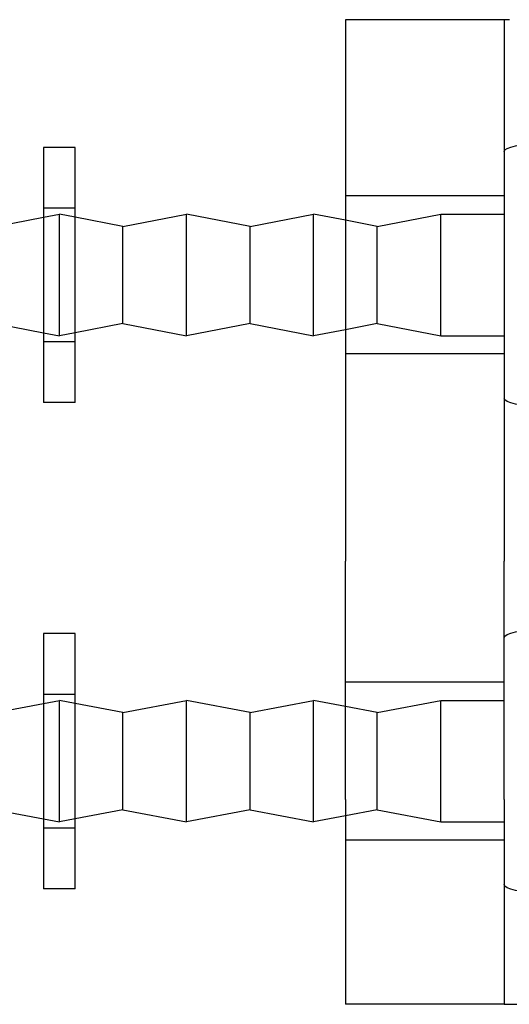
# Model space of a CAD drawing. Extents: x -269 to 94, y 79 to 94.
# Drawn here: x 31 to 39, y 79 to 94 of the extents above; entities that cross this region are included whole.
import ezdxf

# ---------------------------------------------------------------- set-up
doc = ezdxf.new("R2010")
doc.units = 0
doc.header["$LTSCALE"] = 20
doc.linetypes.add('VERDECKT', pattern=[0.375, 0.25, -0.125])
doc.layers.get('0').update_dxf_attribs({"linetype": 'CONTINUOUS'})

# ---------------------------------------------------------------- blocks, each defined once
blk = doc.blocks.new('A$C1F2423EB')
at = {"color": 3, "linetype": 'CONTINUOUS', "extrusion": (-2e-16, 1, -2e-16)}
for p, q in [((-47, 81), (-49.5, 81)), ((-49.5, 81), (-49.5, 69)), ((-47, 81), (-47, 69)), ((-54.25, 70.5), (-54.25, 49.5)), ((-53.75, 70.5), (-54.25, 70.5)), ((-53.75, 49.5), (-53.75, 70.5)), ((-49.5, 69), (-49.5, 36.44379)), ((-47, 69), (-47, 36.44379)), ((-53, 64), (-52, 65)), ((-52, 55), (-52, 65)), ((-51, 64), (-52, 65)), ((-51, 64), (-50, 65)), ((-50, 55), (-50, 65)), ((-49.5, 64.5), (-50, 65)), ((-55, 64), (-54.25, 64.75)), ((-53, 64), (-53.75, 64.75)), ((-53, 56), (-53, 64)), ((-51, 56), (-51, 64)), ((-55, 56), (-54.25, 55.25)), ((-53, 56), (-53.75, 55.25)), ((-53, 56), (-52, 55)), ((-51, 56), (-52, 55)), ((-51, 56), (-50, 55)), ((-49.5, 55.5), (-50, 55)), ((-53.75, 49.5), (-54.25, 49.5)), ((-49.5, 30.21038), (-49.5, 36.44379)), ((-47, 30.21038), (-47, 36.44379)), ((-54.25, 30.5), (-54.25, 9.5)), ((-53.75, 30.5), (-54.25, 30.5)), ((-53.75, 9.5), (-53.75, 30.5)), ((-49.5, 16.83738), (-49.5, 30.21038)), ((-47, 16.83738), (-47, 30.21038)), ((-53, 24), (-52, 25)), ((-52, 15), (-52, 25)), ((-51, 24), (-52, 25)), ((-51, 24), (-50, 25)), ((-50, 15), (-50, 25)), ((-49.5, 24.5), (-50, 25)), ((-55, 24), (-54.25, 24.75)), ((-53, 24), (-53.75, 24.75)), ((-53, 16), (-53, 24)), ((-51, 16), (-51, 24)), ((-49.5, 16.83738), (-49.5, 0)), ((-47, 16.83738), (-47, 0)), ((-55, 16), (-54.25, 15.25)), ((-53, 16), (-53.75, 15.25)), ((-53, 16), (-52, 15)), ((-51, 16), (-52, 15)), ((-51, 16), (-50, 15)), ((-49.5, 15.5), (-50, 15)), ((-53.75, 9.5), (-54.25, 9.5)), ((-47, 0), (-49.5, 0)), ((-47, 0), (-44.52632, 0))]:
    blk.add_line(p, q, dxfattribs=at)
at = {"color": 1, "linetype": 'VERDECKT', "extrusion": (-2e-16, 1, -2e-16)}
for p, q in [((-47, 66.5), (-49.5, 66.5)), ((-53.75, 65.5), (-54.25, 65.5)), ((-54.25, 64.75), (-54, 65)), ((-54, 55), (-54, 65)), ((-53.75, 64.75), (-54, 65)), ((-49, 64), (-48, 65)), ((-48, 55), (-48, 65)), ((-48, 65), (-47, 65)), ((-49, 64), (-49.5, 64.5)), ((-49, 56), (-49, 64)), ((-49, 56), (-49.5, 55.5)), ((-49, 56), (-48, 55)), ((-54.25, 55.25), (-54, 55)), ((-53.75, 55.25), (-54, 55)), ((-48, 55), (-47, 55)), ((-53.75, 54.5), (-54.25, 54.5)), ((-47, 53.5), (-49.5, 53.5)), ((-47, 26.5), (-49.5, 26.5)), ((-53.75, 25.5), (-54.25, 25.5)), ((-54.25, 24.75), (-54, 25)), ((-54, 15), (-54, 25)), ((-53.75, 24.75), (-54, 25)), ((-49, 24), (-48, 25)), ((-48, 15), (-48, 25)), ((-48, 25), (-47, 25)), ((-49, 24), (-49.5, 24.5)), ((-49, 16), (-49, 24)), ((-49, 16), (-49.5, 15.5)), ((-49, 16), (-48, 15)), ((-54.25, 15.25), (-54, 15)), ((-53.75, 15.25), (-54, 15)), ((-48, 15), (-47, 15)), ((-53.75, 14.5), (-54.25, 14.5)), ((-47, 13.5), (-49.5, 13.5))]:
    blk.add_line(p, q, dxfattribs=at)
at = {"color": 3}
blk.add_polyline3d([(-46.9185, 81, 0), (-46.9215, 81, 0), (-46.9244, 81, 0), (-46.9273, 81, 0), (-46.9301, 81, 0), (-46.9328, 81, 0), (-46.9355, 81, 0), (-46.9382, 81, 0), (-46.9408, 81, 0), (-46.9433, 81, 0), (-46.9458, 81, 0), (-46.9482, 81, 0), (-46.9506, 81, 0), (-46.9529, 81, 0), (-46.9552, 81, 0), (-46.9574, 81, 0), (-46.9595, 81, 0), (-46.9616, 81, 0), (-46.9637, 81, 0), (-46.9657, 81, 0), (-46.9676, 81, 0), (-46.9695, 81, 0), (-46.9713, 81, 0), (-46.973, 81, 0), (-46.9747, 81, 0), (-46.9764, 81, 0), (-46.978, 81, 0), (-46.9795, 81, 0), (-46.981, 81, 0), (-46.9825, 81, 0), (-46.9838, 81, 0), (-46.9851, 81, 0), (-46.9864, 81, 0), (-46.9876, 81, 0), (-46.9888, 81, 0), (-46.9899, 81, 0), (-46.9909, 81, 0), (-46.9919, 81, 0), (-46.9928, 81, 0), (-46.9937, 81, 0), (-46.9945, 81, 0), (-46.9952, 81, 0), (-46.9959, 81, 0), (-46.9966, 81, 0), (-46.9972, 81, 0), (-46.9977, 81, 0), (-46.9982, 81, 0), (-46.9986, 81, 0), (-46.999, 81, 0), (-46.9993, 81, 0), (-46.9995, 81, 0), (-46.9997, 81, 0), (-46.9999, 81, 0), (-47, 81, 0), (-47, 81, 0)], dxfattribs=at)
at = {"color": 3, "linetype": 'CONTINUOUS', "extrusion": (0, -2e-16, -1)}
for centre, start, end in [((46.25, 70.15), 0, 160), ((46.25, 49.85), 200, 0), ((46.25, 30.15), 0, 160), ((46.25, 9.85), 200, 0)]:
    blk.add_arc(centre, 0.75, start, end, dxfattribs=at)

msp = doc.modelspace()

# ---------------------------------------------------------------- block references
at = {"extrusion": (0, -0.981523, 0.191344)}
msp.add_blockref('A$C1F2423EB', (85.78, 89.738, -62.994), dxfattribs=at)

doc.saveas('drawing.dxf')
